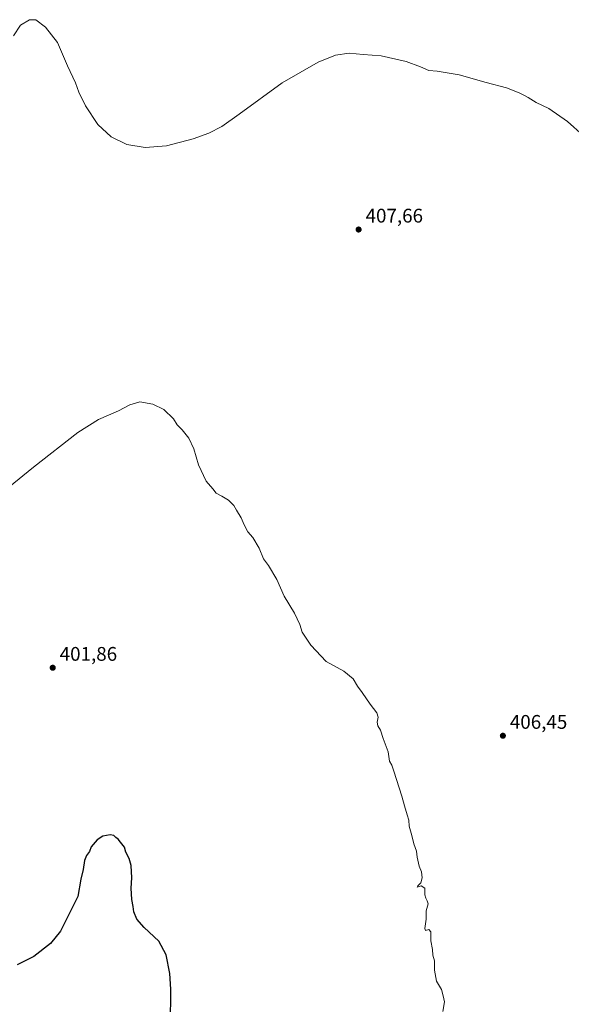
# Model space of a CAD drawing. Units: metres. Extents: x 631984 to 635469, y 4694980 to 4697359.
# Drawn here: x 634643 to 634923, y 4695761 to 4696260 of the extents above; entities that cross this region are included whole.
import ezdxf

# ---------------------------------------------------------------- set-up
doc = ezdxf.new("R2010")
doc.units = ezdxf.units.M
doc.header["$MEASUREMENT"] = 0
for name, color, linetype, lineweight in [('Arbolado forestal CxS', 92, 'Continuous', 0), ('Curva de nivel maestra', 30, 'Continuous', 30), ('Curva de nivel normal', 30, 'Continuous', 0), ('Punto de cota en terreno', 7, 'Continuous', 0), ('Rótulo de punto de cota en terreno', 7, 'Continuous', 0)]:
    doc.layers.add(name, color=color, linetype=linetype, lineweight=lineweight)
doc.styles.add('Style-Arial', font='txt')

# ---------------------------------------------------------------- blocks, each defined once
blk = doc.blocks.new('5PATER')
at = {"layer": 'Arbolado forestal CxS', "linetype": 'Continuous', "lineweight": 0}
h = blk.add_hatch(color=51, dxfattribs=at)
edge = h.paths.add_edge_path()
edge.add_ellipse((0, 0), major_axis=(-0.11, -0.111), ratio=0.999422, start_angle=0, end_angle=360)

msp = doc.modelspace()

# ---------------------------------------------------------------- linework, layer by layer
at = {"layer": 'Curva de nivel maestra', "color": 30, "linetype": 'Continuous', "lineweight": 30, "elevation": 400, "flags": 128}
msp.add_lwpolyline([(634719.58, 4695749.97), (634719.68, 4695768.24), (634719.27, 4695776.1), (634717.29, 4695785.57), (634713.61, 4695792.56), (634706.24, 4695799.52), (634702.47, 4695803.75), (634700.88, 4695807.46), (634700.66, 4695810.14), (634699.94, 4695813.74), (634699.54, 4695819.5), (634699.85, 4695824.65), (634699.63, 4695831.02), (634698.64, 4695834.49), (634696.82, 4695837.74), (634696.28, 4695840.31), (634694.12, 4695842.74), (634693.06, 4695844.34), (634691.82, 4695845.1), (634690.83, 4695846.11), (634688.98, 4695846.59), (634685.18, 4695845.89), (634682.32, 4695844.03), (634679.24, 4695840.41), (634678.5, 4695837.98), (634676.94, 4695835.98), (634675.92, 4695833.42), (634675.21, 4695828.96), (634674.11, 4695824.01), (634672.59, 4695815.21), (634663.69, 4695797.65), (634658.64, 4695791.31), (634650.26, 4695784.8), (634641.82, 4695780.6)], dxfattribs=at)
at = {"layer": 'Curva de nivel normal', "color": 30, "linetype": 'Continuous', "lineweight": 0, "flags": 128}
for points, elevation in [([(634639.87, 4696252.01), (634643.36, 4696257.45), (634648.03, 4696260.22), (634651.22, 4696260.08), (634656.08, 4696256.5), (634662.13, 4696248.67), (634667.3, 4696236.84), (634671.35, 4696228.22), (634673.1, 4696223.42), (634676.47, 4696216.44), (634682.7, 4696207.02), (634689.38, 4696200.69), (634697.35, 4696196.82), (634706.7, 4696195.33), (634717.47, 4696196.27), (634730.98, 4696199.67), (634738.92, 4696202.56), (634745.57, 4696205.95), (634754.37, 4696212.21), (634776.18, 4696228.23), (634794.54, 4696238.72), (634803.17, 4696242.14), (634810.21, 4696243.23), (634817.32, 4696242.55), (634826.35, 4696241.82), (634839.12, 4696238.98), (634846.35, 4696236.26), (634850.57, 4696234.44), (634854.88, 4696234.18), (634865.98, 4696232.28), (634879.69, 4696228.32), (634889.97, 4696225.6), (634896.5, 4696223.13), (634898.72, 4696221.88), (634901.02, 4696220.78), (634905.05, 4696218.21), (634911.47, 4696215.1), (634920.91, 4696208.54), (634928.89, 4696201.51)], 410), ([(634857.74, 4695756.89), (634858.58, 4695761.73), (634857.8, 4695764.88), (634857.08, 4695768.1), (634854.45, 4695772.3), (634853.52, 4695777.81), (634853.42, 4695782.58), (634852.6, 4695785.53), (634852.41, 4695788.34), (634851.64, 4695792.72), (634851.55, 4695797.24), (634850.56, 4695798.55), (634848.96, 4695797.95), (634848.54, 4695798.93), (634849.22, 4695803.65), (634849.19, 4695807.98), (634850.19, 4695811.46), (634849.71, 4695812.98), (634849.13, 4695814.4), (634848.53, 4695816.08), (634848.52, 4695819.43), (634846.68, 4695820.69), (634844.7, 4695819.95), (634844.96, 4695820.68), (634846.49, 4695822.2), (634847.22, 4695824.76), (634846.9, 4695827.76), (634845.68, 4695830.6), (634844.66, 4695835.11), (634844.32, 4695838.26), (634842.98, 4695841.98), (634842.05, 4695846.22), (634840.62, 4695850.95), (634840.43, 4695853.89), (634839.55, 4695856.6), (634838.24, 4695861.3), (634836.89, 4695866.16), (634832.82, 4695878.81), (634831.75, 4695881.9), (634830.58, 4695883.98), (634830, 4695888.61), (634827.49, 4695895.49), (634826.11, 4695899.69), (634824.66, 4695901.89), (634824.35, 4695903.68), (634824.88, 4695906.16), (634824.15, 4695908.43), (634820.83, 4695912.78), (634816.86, 4695918.81), (634814.48, 4695922.04), (634812.28, 4695925.65), (634807.42, 4695929.64), (634798.54, 4695934.49), (634790.66, 4695942.77), (634786.39, 4695949.33), (634785.1, 4695953.21), (634782.44, 4695959.06), (634777.22, 4695967.63), (634773.52, 4695976.04), (634769.23, 4695983.27), (634766.65, 4695986.67), (634764.52, 4695992.08), (634761.29, 4695997.35), (634758.76, 4696000.32), (634756.9, 4696003.86), (634755.46, 4696007.41), (634752.96, 4696011.25), (634751.68, 4696013.64), (634749.03, 4696016.32), (634745.52, 4696018.47), (634742.71, 4696019.86), (634741.03, 4696022.09), (634737.57, 4696026.05), (634733.68, 4696034.3), (634731.45, 4696042.34), (634728.9, 4696047.9), (634725.47, 4696052.02), (634723, 4696054.54), (634721.08, 4696057.68), (634716.13, 4696062.31), (634710.56, 4696065.04), (634704.01, 4696066.33), (634698.86, 4696064.74), (634693.19, 4696061.78), (634682.99, 4696057.35), (634672.52, 4696050.71), (634650.03, 4696033.16), (634637.36, 4696022.85)], 405)]:
    msp.add_lwpolyline(points, dxfattribs=dict(at, elevation=elevation))

# ---------------------------------------------------------------- block references
at = {"layer": 'Punto de cota en terreno', "color": 7, "linetype": 'Continuous', "lineweight": 0, "xscale": 10, "yscale": 10, "zscale": 10}
for p in [(634814.98, 4696153.73, 407.66), (634659.78, 4695931.32, 401.86), (634888.18, 4695896.8, 406.45)]:
    msp.add_blockref('5PATER', p, dxfattribs=at)

# ---------------------------------------------------------------- texts
at = {"layer": 'Rótulo de punto de cota en terreno', "color": 7, "linetype": 'Continuous', "lineweight": 0, "style": 'Style-Arial'}
for s, p in [('407,66', (634818.51, 4696157.26)), ('401,86', (634663.31, 4695934.85)), ('406,45', (634891.71, 4695900.33))]:
    msp.add_text(s, height=7, dxfattribs=at).set_placement(p)

doc.saveas('drawing.dxf')
